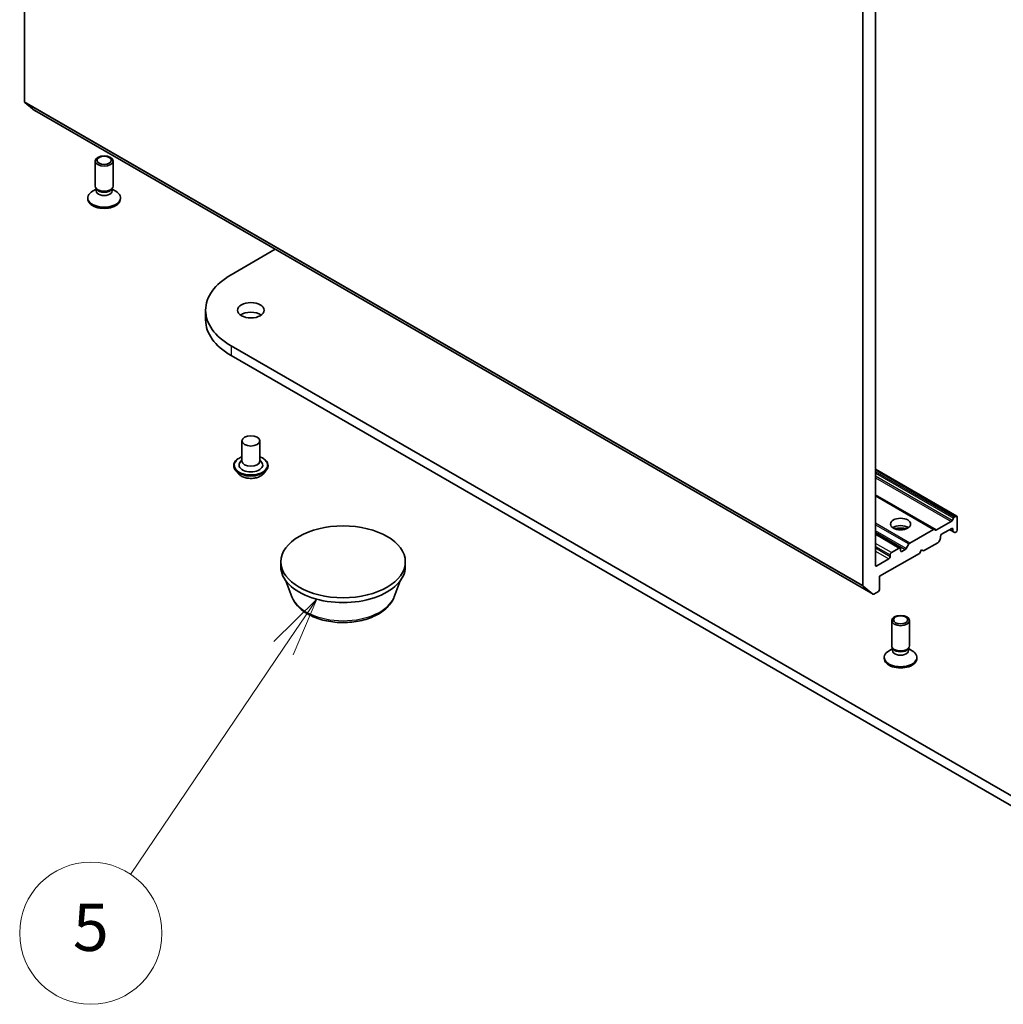
# Model space of a CAD drawing. Units: millimetres. Extents: x 7 to 6900, y 4 to 1409.
# Drawn here: x 135 to 156, y 36 to 57 of the extents above; entities that cross this region are included whole.
import ezdxf

# ---------------------------------------------------------------- set-up
doc = ezdxf.new("R2010")
doc.units = ezdxf.units.MM
doc.header["$LTSCALE"] = 0.5
for name, color, linetype, lineweight in [('Symbol (TK)', 100, 'Continuous', 18), ('Visible (ISO)', 7, 'Continuous', 35), ('Visible Narrow (ISO)', 7, 'Continuous', 25)]:
    doc.layers.add(name, color=color, linetype=linetype, lineweight=lineweight)
doc.styles.add('Note Text (TK2)', font='MS PGothic.ttf')

# ---------------------------------------------------------------- blocks, each defined once
blk = doc.blocks.new('Balloon5')
at = {"layer": 'Symbol (TK)', "color": 100}
for p, q in [((282.188, 89), (280.374, 87.208)), ((280.789, 86.928), (282.188, 89)), ((281.203, 86.648), (282.188, 89)), ((280.789, 86.928), (274.337, 77.382))]:
    blk.add_line(p, q, dxfattribs=at)
at = {"layer": 'Symbol (TK)'}
blk.add_circle((272.663, 74.905), 3, dxfattribs=at)
at = {"layer": 'Symbol (TK)', "color": 7, "insert": (272.663, 74.899), "char_height": 2, "attachment_point": 5, "style": 'Note Text (TK2)'}
blk.add_mtext('5', dxfattribs=at)

msp = doc.modelspace()

# ---------------------------------------------------------------- linework, layer by layer
at = {"layer": 'Visible (ISO)'}
for p, q in [((134.9329, 54.9952), (134.9329, 69.4659)), ((152.6106, 59.2597), (152.6106, 44.789)), ((152.8758, 45.2168), (152.8758, 59.1381)), ((134.9391, 54.9792), (135.146, 54.812)), ((135.1476, 54.8108), (152.8253, 44.6046)), ((136.4248, 53.2137), (136.4248, 53.7441)), ((136.7998, 53.2137), (136.7998, 53.7441)), ((136.444, 53.1519), (136.3693, 53.1088)), ((136.4549, 53.148), (136.4369, 53.1754)), ((136.444, 53.1116), (136.444, 53.1647)), ((136.7698, 53.148), (136.7877, 53.1754)), ((136.7807, 53.1116), (136.7807, 53.1647)), ((136.7807, 53.1519), (136.8554, 53.1088)), ((136.2686, 52.9432), (136.2686, 52.9684)), ((136.9561, 52.9432), (136.9561, 52.9684)), ((139.2905, 51.3456), (140.22, 51.8823)), ((138.7523, 50.5955), (138.7523, 50.3914)), ((157.852, 39.1288), (139.2905, 49.8453)), ((139.2905, 49.6412), (157.852, 38.9247)), ((139.5184, 47.8398), (139.5184, 47.4111)), ((139.8934, 47.8398), (139.8934, 47.4111)), ((139.5184, 47.4364), (139.4817, 47.3933)), ((139.8934, 47.4364), (139.9302, 47.3933)), ((139.3434, 47.3193), (139.3434, 47.3151)), ((139.4496, 47.1397), (139.3876, 47.2089)), ((139.9623, 47.1397), (140.0243, 47.2089)), ((140.0684, 47.3193), (140.0684, 47.3151)), ((154.5916, 46.2495), (152.8758, 47.2401)), ((154.1166, 45.9752), (152.8758, 46.6916)), ((154.4735, 46.1392), (154.164, 45.9605)), ((154.4922, 46.159), (154.5209, 46.2087)), ((154.5396, 46.2285), (154.5728, 46.2476)), ((154.5994, 45.9568), (154.5994, 46.2323)), ((154.0978, 45.9734), (153.5983, 45.685)), ((154.1166, 45.9752), (154.1452, 45.9587)), ((154.2723, 45.87), (154.4844, 45.9925)), ((154.4403, 45.967), (154.5187, 45.9217)), ((154.511, 45.9772), (154.511, 45.9388)), ((154.5474, 45.9051), (154.5187, 45.9217)), ((154.5661, 45.907), (154.5728, 45.9108)), ((153.3983, 45.581), (152.8758, 45.8827)), ((154.238, 45.7596), (154.2094, 45.7099)), ((154.2458, 45.7857), (154.2458, 45.8241)), ((153.3796, 45.5791), (153.2117, 45.4822)), ((153.4061, 45.523), (153.4061, 45.5638)), ((153.5056, 45.5498), (153.4326, 45.5077)), ((153.5244, 45.5696), (153.5795, 45.6652)), ((153.8039, 45.4669), (153.8481, 45.5434)), ((153.8481, 45.5434), (153.8922, 45.5179)), ((153.8922, 45.5179), (154.1906, 45.6902)), ((140.338, 45.1862), (140.338, 45.2882)), ((142.963, 45.1862), (142.963, 45.2882)), ((153.1586, 45.3495), (152.9023, 45.2015)), ((152.9642, 44.9821), (153.8039, 45.4669)), ((153.1851, 45.4362), (153.1851, 45.3954)), ((140.573, 44.5479), (140.4463, 44.8847)), ((142.728, 44.5479), (142.8546, 44.8847)), ((152.9642, 44.7065), (152.9642, 44.9821)), ((152.8236, 44.6058), (152.6168, 44.773)), ((152.844, 44.6065), (152.9377, 44.6606)), ((153.2186, 43.5178), (153.2186, 44.0482)), ((153.5936, 43.5178), (153.5936, 44.0482)), ((153.2378, 43.456), (153.163, 43.4129)), ((153.2487, 43.4521), (153.2307, 43.4795)), ((153.2378, 43.4158), (153.2378, 43.4688)), ((153.5636, 43.4521), (153.5815, 43.4795)), ((153.5744, 43.4158), (153.5744, 43.4688)), ((153.5744, 43.456), (153.6492, 43.4129)), ((153.0624, 43.2473), (153.0624, 43.2725)), ((153.7499, 43.2473), (153.7499, 43.2725))]:
    msp.add_line(p, q, dxfattribs=at)
for centre, major_axis, start_param, end_param in [((134.9595, 55.0105), (-0.0188, -0.0325), 5.4977871, 6.1925254), ((135.1663, 54.8433), (-0.0188, -0.0325), 6.1925254, 6.2831853), ((136.6123, 53.2137), (-0.1875, 0), 0, 3.1415927), ((136.6123, 52.9684), (-0.3438, 0), 5.4977871, 10.2101761), ((136.6123, 53.1116), (-0.1683, 0), 0, 3.1415927), ((136.6123, 53.1824), (-0.1683, 0), 0.3613671, 2.7802255), ((136.6123, 52.9432), (-0.3438, 0), 0, 3.1415927), ((140.5898, 50.5955), (-1.8375, 0), 5.4977871, 7.0685835), ((139.7059, 50.3914), (-0.2813, 0), 3.8212665, 5.6035115), ((140.5898, 50.3914), (-1.8375, 0), 0, 0.7853982), ((139.7059, 47.3295), (0.25, 0), 2.6838305, 6.7409474), ((139.7059, 47.4111), (0.1875, 0), 3.1415927, 6.2831853), ((154.4735, 46.1698), (0.0187, 0.0325), 3.9269908, 4.712389), ((154.5396, 46.1978), (0.0187, 0.0325), 0.7853982, 1.5707963), ((154.5728, 46.217), (0.0188, 0.0325), 5.4977871, 7.0685835), ((153.4061, 45.9312), (0.2125, 0), 0.6737459, 2.4678467), ((153.4061, 45.7475), (-0.4375, 0), 4.4052971, 5.0194809), ((154.0978, 45.9428), (0.0188, 0.0325), 0, 0.7853982), ((154.164, 45.9912), (-0.0188, -0.0325), 0, 0.7853982), ((154.4844, 45.9619), (0.0188, 0.0325), 5.4977871, 7.0685835), ((154.5375, 45.9541), (-0.0187, -0.0325), 5.4977871, 6.2831853), ((154.5728, 45.9414), (-0.0188, -0.0325), 0.7853982, 2.3561945), ((154.1906, 45.7208), (-0.0188, -0.0325), 0.7853982, 1.5707963), ((154.2193, 45.7704), (-0.0188, -0.0325), 1.5707963, 2.3561945), ((154.2723, 45.8394), (-0.0187, -0.0325), 3.9269908, 5.4977871), ((154.5661, 45.9376), (-0.0188, -0.0325), 0, 0.7853982), ((153.3796, 45.5485), (0.0188, 0.0325), 5.4977871, 7.0685835), ((153.4326, 45.5383), (-0.0188, -0.0325), 5.4977871, 7.0685835), ((153.5056, 45.5804), (0.0187, 0.0325), 3.9269908, 4.712389), ((153.5983, 45.6544), (0.0188, 0.0325), 0.7853982, 1.5707963), ((153.1586, 45.3801), (0.0187, 0.0325), 3.9269908, 5.4977871), ((153.2117, 45.4515), (0.0188, 0.0325), 0.7853982, 2.3561945), ((141.6505, 45.1862), (-1.3125, 0), 0, 3.1415927), ((152.9023, 45.2321), (-0.0188, -0.0325), 5.4977871, 7.0685835), ((152.6371, 44.8043), (-0.0188, -0.0325), 5.4977871, 6.1925254), ((152.9377, 44.6912), (-0.0188, -0.0325), 0.7853982, 2.3561945), ((152.844, 44.6371), (-0.0188, -0.0325), 6.1925254, 7.0685835), ((153.4061, 43.5178), (-0.1875, 0), 0, 3.1415927), ((153.4061, 43.4158), (-0.1683, 0), 0, 3.1415927), ((153.4061, 43.4865), (-0.1683, 0), 0.3613671, 2.7802255), ((153.4061, 43.2725), (-0.3438, 0), 5.4977871, 10.2101761), ((153.4061, 43.2473), (-0.3438, 0), 0, 3.1415927)]:
    msp.add_ellipse(centre, major_axis=major_axis, ratio=0.5773503, start_param=start_param, end_param=end_param, dxfattribs=at)
for centre, major_axis in [((136.6123, 53.7441), (0.1875, 0)), ((136.6123, 53.7597), (0.1492, 0)), ((139.7059, 50.5955), (0.2813, 0)), ((139.7059, 47.8398), (0.1875, 0)), ((153.4061, 46.0843), (0.2125, 0)), ((141.6505, 45.2882), (1.3125, 0)), ((153.4061, 44.0482), (0.1875, 0)), ((153.4061, 44.0638), (0.1492, 0))]:
    msp.add_ellipse(centre, major_axis=major_axis, ratio=0.5773503, dxfattribs=at)
for points, knots in [([(139.3434, 47.3193), (139.3434, 47.3416), (139.3493, 47.3639), (139.3722, 47.4066), (139.3895, 47.427), (139.4344, 47.4638), (139.4622, 47.4802), (139.5017, 47.497), (139.5099, 47.5002), (139.5184, 47.5032)], [4.7681418, 4.7681418, 4.7681418, 4.7681418, 5.0678523, 5.0678523, 5.3802633, 5.3802633, 5.7047564, 5.7047564, 5.7876713, 5.7876713, 5.7876713, 5.7876713]), ([(139.8934, 47.5032), (139.9051, 47.4991), (139.9164, 47.4945), (139.958, 47.4756), (139.9851, 47.4586), (140.0288, 47.4201), (140.0455, 47.3985), (140.0641, 47.3574), (140.0684, 47.3383), (140.0684, 47.3193)], [6.8902048, 6.8902048, 6.8902048, 6.8902048, 7.0044237, 7.0044237, 7.3302211, 7.3302211, 7.6541362, 7.6541362, 7.9097344, 7.9097344, 7.9097344, 7.9097344]), ([(139.3876, 47.2089), (139.382, 47.2151), (139.3769, 47.2216), (139.3676, 47.2348), (139.3635, 47.2417), (139.3563, 47.2557), (139.3533, 47.2629), (139.3484, 47.2775), (139.3465, 47.2849), (139.344, 47.3), (139.3434, 47.3075), (139.3434, 47.3151)], [4.29057515, 4.29057515, 4.29057515, 4.29057515, 4.38608847, 4.38608847, 4.4816018, 4.4816018, 4.57711512, 4.57711512, 4.67262844, 4.67262844, 4.76814176, 4.76814176, 4.76814176, 4.76814176]), ([(140.0684, 47.3151), (140.0684, 47.3075), (140.0678, 47.3), (140.0653, 47.2849), (140.0634, 47.2775), (140.0585, 47.2629), (140.0555, 47.2557), (140.0483, 47.2417), (140.0442, 47.2348), (140.035, 47.2216), (140.0299, 47.2151), (140.0243, 47.2089)], [1.62654911, 1.62654911, 1.62654911, 1.62654911, 1.72206243, 1.72206243, 1.81757575, 1.81757575, 1.91308908, 1.91308908, 2.0086024, 2.0086024, 2.10411572, 2.10411572, 2.10411572, 2.10411572]), ([(139.9623, 47.1397), (139.9469, 47.1226), (139.9275, 47.1076), (139.8815, 47.0817), (139.8547, 47.0711), (139.7972, 47.0556), (139.7666, 47.0507), (139.7044, 47.0469), (139.6729, 47.048), (139.612, 47.0561), (139.5826, 47.0631), (139.5285, 47.0826), (139.5039, 47.0951), (139.4704, 47.1191), (139.4592, 47.129), (139.4496, 47.1397)], [2.1041157, 2.1041157, 2.1041157, 2.1041157, 2.4251287, 2.4251287, 2.7595572, 2.7595572, 3.0926347, 3.0926347, 3.4239481, 3.4239481, 3.755684, 3.755684, 4.089662, 4.089662, 4.2905752, 4.2905752, 4.2905752, 4.2905752]), ([(140.573, 44.5479), (140.5995, 44.4772), (140.6408, 44.4128), (140.7528, 44.2882), (140.8278, 44.2308), (141.0048, 44.1307), (141.1091, 44.0898), (141.331, 44.0315), (141.4486, 44.014), (141.6854, 44.003), (141.8046, 44.0092), (142.0349, 44.0451), (142.146, 44.0747), (142.3509, 44.1571), (142.4447, 44.21), (142.6005, 44.3379), (142.6641, 44.4123), (142.7144, 44.5144), (142.7216, 44.531), (142.728, 44.5479)], [4.1407469, 4.1407469, 4.1407469, 4.1407469, 4.4057386, 4.4057386, 4.7225809, 4.7225809, 5.0703495, 5.0703495, 5.4173644, 5.4173644, 5.7610936, 5.7610936, 6.1060969, 6.1060969, 6.4551207, 6.4551207, 6.7913905, 6.7913905, 6.8548273, 6.8548273, 6.8548273, 6.8548273])]:
    msp.add_open_spline(points, degree=3, knots=knots, dxfattribs=at)
at = {"layer": 'Visible Narrow (ISO)'}
for p, q in [((152.6106, 44.789), (134.9329, 54.9952)), ((134.9391, 54.9792), (152.6168, 44.773)), ((152.8236, 44.6058), (135.146, 54.812)), ((139.2905, 49.8453), (139.2905, 49.6412)), ((152.8758, 47.2274), (154.5728, 46.2476)), ((154.5396, 46.2285), (152.8758, 47.1891)), ((152.8758, 47.1585), (154.5209, 46.2087)), ((154.4922, 46.159), (152.8758, 47.0923)), ((152.8758, 47.0617), (154.4735, 46.1392)), ((154.164, 45.9605), (152.8758, 46.7043)), ((152.8758, 46.6789), (154.0978, 45.9734)), ((153.5983, 45.685), (152.8758, 46.1021)), ((152.8758, 46.0715), (153.5795, 45.6652)), ((153.5244, 45.5696), (152.8758, 45.9441)), ((152.8758, 45.9135), (153.5056, 45.5498)), ((154.511, 45.9388), (154.4512, 45.9733)), ((154.4844, 45.9925), (154.511, 45.9772)), ((152.8758, 45.87), (153.3796, 45.5791)), ((153.2117, 45.4822), (152.8758, 45.6761)), ((152.8758, 45.6148), (153.1851, 45.4362)), ((153.1851, 45.3954), (152.8758, 45.574)), ((152.8758, 45.5128), (153.1586, 45.3495)), ((153.4326, 45.5077), (153.4061, 45.523)), ((152.9023, 45.2015), (152.8758, 45.2168))]:
    msp.add_line(p, q, dxfattribs=at)
for centre, major_axis, start_param, end_param in [((139.7059, 47.3295), (0.35, 0), 2.1361498, 7.2886282), ((139.7059, 47.3193), (-0.3625, 0), 0, 3.1415927), ((139.7059, 47.3151), (0.3625, 0), 3.1415927, 6.2831853), ((139.7059, 47.304), (-0.3585, 0), 0.4775666, 2.664026), ((139.7059, 47.2163), (-0.2886, 0), 0.4775666, 2.664026), ((141.6505, 44.6829), (-1.1026, 0), 0.2137561, 2.9278365)]:
    msp.add_ellipse(centre, major_axis=major_axis, ratio=0.5773503, start_param=start_param, end_param=end_param, dxfattribs=at)

# ---------------------------------------------------------------- block references
at = {"layer": 'Symbol (TK)', "xscale": 0.5, "yscale": 0.5, "zscale": 0.5}
msp.add_blockref('Balloon5', (0, 0), dxfattribs=at)

doc.saveas('drawing.dxf')
